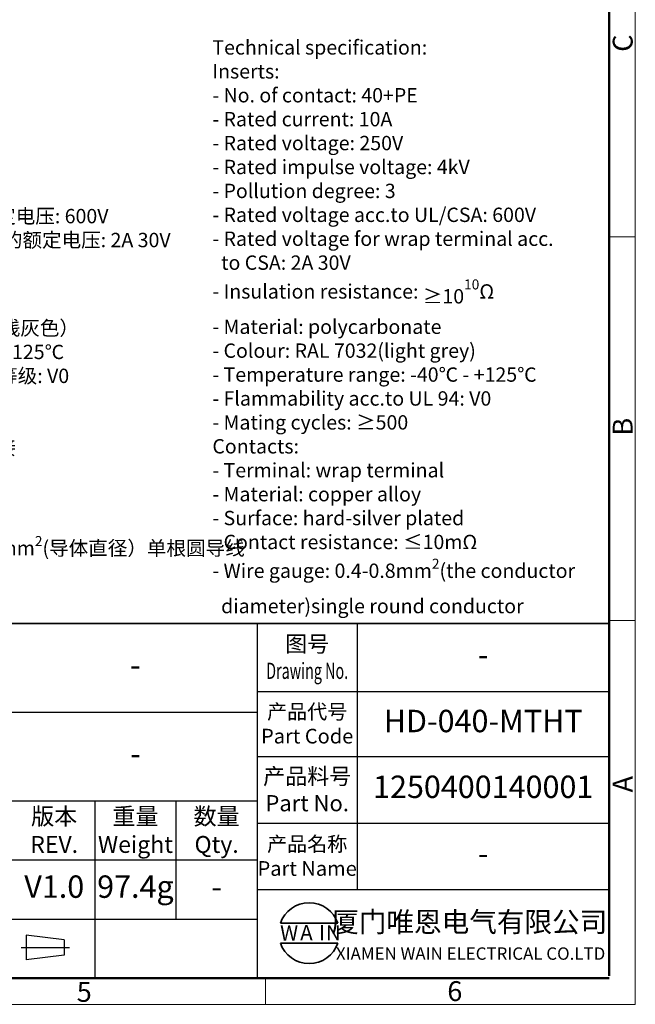
# Model space of a CAD drawing. Units: millimetres. Extents: x 11 to 673, y 29 to 500.
# Drawn here: x 549 to 673, y 185 to 382 of the extents above; entities that cross this region are included whole.
import ezdxf

# ---------------------------------------------------------------- set-up
doc = ezdxf.new("R2010")
doc.units = ezdxf.units.MM
doc.header["$MEASUREMENT"] = 0
for name, color, linetype, lineweight in [('DIM', 3, 'Continuous', 15), ('图框', 7, 'Continuous', 20), ('打标文字', 3, 'Continuous', 20)]:
    doc.layers.add(name, color=color, linetype=linetype, lineweight=lineweight)
doc.styles.add('Chinese', font='PMingLiU.ttf')
doc.styles.add('Romans字体', font='romans.shx', dxfattribs={"width": 0.75})
doc.styles.get("Standard").update_dxf_attribs({"font": 'txt', "width": 0.75})
doc.styles.add('工程字', font='gbenor.shx', dxfattribs={"bigfont": 'gbcbig.shx'})

# ---------------------------------------------------------------- blocks, each defined once
blk = doc.blocks.new('A4图框-NEW')
at = {"layer": '图框', "color": 1, "lineweight": 18}
for p, q in [((1130.41, 480.53), (1130.41, 690.53)), ((833.41, 480.53), (1130.41, 480.53))]:
    blk.add_line(p, q, dxfattribs=at)
at = {"layer": '图框', "lineweight": 50}
for p, q in [((1126.93, 484.34), (1126.93, 675.53)), ((836.85, 484.03), (1126.93, 484.03))]:
    blk.add_line(p, q, dxfattribs=at)
at = {"layer": '图框', "color": 6}
for p, q in [((1130.41, 582.89), (1126.93, 582.89)), ((1126.91, 531.71), (1130.41, 531.71)), ((1081.09, 484.03), (1081.09, 480.53))]:
    blk.add_line(p, q, dxfattribs=at)
at = {"layer": '图框', "lineweight": 35}
blk.add_line((946.93, 531.33), (1126.93, 531.33), dxfattribs=at)
at = {"layer": '图框', "lineweight": -3}
for p, q in [((1079.97, 531.33), (1079.97, 484.01)), ((1093.32, 531.33), (1093.32, 495.84)), ((1079.97, 522.27), (1126.93, 522.27)), ((1036.65, 519.5), (1079.97, 519.5)), ((1079.97, 513.59), (1126.93, 513.59)), ((1036.65, 507.67), (1079.97, 507.67)), ((1058.31, 507.67), (1058.31, 484.03)), ((1069.14, 507.67), (1069.14, 491.9)), ((1079.97, 504.71), (1126.93, 504.71)), ((1036.65, 499.78), (1079.97, 499.78)), ((1079.97, 495.84), (1126.93, 495.84)), ((1036.65, 491.9), (1079.97, 491.9))]:
    blk.add_line(p, q, dxfattribs=at)
at = {"layer": '图框', "color": 4, "lineweight": 35}
for p, q in [((1083.06, 491.34), (1090.74, 491.34)), ((1083.06, 488.7), (1090.74, 488.7))]:
    blk.add_line(p, q, dxfattribs=at)
at = {"layer": '图框', "lineweight": 25}
for p, q in [((1054.23, 489.14), (1049.16, 489.76)), ((1049.16, 489.76), (1049.16, 486.46)), ((1054.23, 489.14), (1054.23, 487.08)), ((1048.47, 488.11), (1054.95, 488.11)), ((1054.23, 487.08), (1049.16, 486.46))]:
    blk.add_line(p, q, dxfattribs=at)
at = {"layer": '图框', "color": 4, "lineweight": 35}
for start, end in [(18.9524, 161.0476), (198.9524, 341.0476)]:
    blk.add_arc((1086.9, 490.02), 4.06, start, end, dxfattribs=at)
at = {"layer": '图框', "color": 6, "char_height": 2.65, "width": 2.5579, "attachment_point": 1, "rotation": 90, "style": 'Romans字体'}
for s, insert in [('C', (1127.4, 607.55)), ('B', (1127.4, 556.37))]:
    blk.add_mtext(s, dxfattribs=dict(at, insert=insert))
at = {"layer": '图框', "attachment_point": 5}
for s, insert, char_height, width in [('图号{\\Ftxt|c134;\\P\\Fromans|c134;\\W0.65;Drawing No.}', (1086.64, 526.8), 2.1549, 13.3447), ('产品代号\\P{\\Fromans|c134;Part Code}', (1086.64, 517.93), 1.959, 13.3447), ('产品料号\\P{\\Fromans|c134;Part No.}', (1086.64, 509.15), 2.1549, 13.3447), ('版本\\P{\\Fromans|c134;REV.}', (1052.89, 503.73), 2.2528, 10.8387), ('重量\\P{\\Fromans|c134;Weight}', (1063.73, 503.73), 2.2528, 10.8293), ('数量\\P{\\Fromans|c134;Qty.}', (1074.56, 503.73), 2.2528, 10.8293), ('产品名称\\P{\\Fromans|c134;Part Name}', (1086.64, 500.28), 1.959, 13.3447)]:
    blk.add_mtext(s, dxfattribs=dict(at, insert=insert, char_height=char_height, width=width))
at = {"layer": '图框', "color": 3, "attachment_point": 5, "style": 'Romans字体'}
for s, insert, char_height, width in [('-', (1110.12, 526.8), 2.99, 33.6124), ('-', (1063.72, 525.41), 2.99, 32.4974), ('-', (1063.73, 513.59), 2.99, 32.488), ('-', (1110.12, 500.28), 2.99, 33.6124), ('V1.0', (1052.9, 495.84), 2.986, 10.8293), ('-', (1074.56, 495.84), 2.99, 10.8293)]:
    blk.add_mtext(s, dxfattribs=dict(at, insert=insert, char_height=char_height, width=width))
at = {"layer": '图框', "color": 6, "linetype": 'ByBlock', "lineweight": 18, "insert": (1127.4, 508.79), "char_height": 2.65, "width": 2.5579, "attachment_point": 1, "rotation": 90, "style": 'Romans字体'}
blk.add_mtext('A', dxfattribs=at)
at = {"layer": '图框', "color": 1, "lineweight": 20, "insert": (1108.26, 491.52), "char_height": 2.6991, "width": 82.3083, "attachment_point": 5}
blk.add_mtext('{\\fSimHei|b0|i0|c134|p2;厦门唯恩电气有限公司}', dxfattribs=at)
at = {"layer": '图框', "color": 1, "lineweight": 20, "char_height": 2.0059, "width": 5.0472, "attachment_point": 1, "style": 'Chinese'}
for s, insert in [('{\\fArial|b0|i0|c0|p34;A}', (1085.71, 491.09)), ('{\\fArial|b0|i0|c0|p34;I}', (1088.21, 491.09)), ('{\\fArial|b0|i0|c0|p34;N}', (1089.14, 491.08)), ('{\\fArial|b0|i0|c0|p34;W}', (1083.03, 491.05))]:
    blk.add_mtext(s, dxfattribs=dict(at, insert=insert))
at = {"layer": '图框', "color": 3, "lineweight": 20, "insert": (1108.44, 487.3), "char_height": 1.6525, "width": 68.0856, "attachment_point": 5, "style": '工程字'}
blk.add_mtext('{\\fArial Narrow|b0|i0|c0|p34;XIAMEN WAIN ELECTRICAL CO.LTD}', dxfattribs=at)
at = {"layer": '图框', "color": 6, "char_height": 2.65, "width": 2.5579, "attachment_point": 1, "style": 'Romans字体'}
for s, insert in [('5', (1055.9, 483.52)), ('6', (1105.33, 483.62))]:
    blk.add_mtext(s, dxfattribs=dict(at, insert=insert))

msp = doc.modelspace()

# ---------------------------------------------------------------- block references
at = {"layer": 'DIM', "xscale": 1.5, "yscale": 1.5, "zscale": 1.5}
msp.add_blockref('A4图框-NEW', (-1023.02, -536.23), dxfattribs=at)

# ---------------------------------------------------------------- texts
at = {"layer": '图框', "color": 3, "attachment_point": 5, "style": 'Romans字体'}
for s, insert, char_height, width in [('HD-040-MTHT', (642.16, 240.66), 4.4783, 50.4186), ('1250400140001', (642.16, 227.5), 4.4783, 50.4186), ('V1.0 ', (556.33, 207.53), 4.478, 16.244), ('97.4g', (572.57, 207.53), 4.478, 16.244)]:
    msp.add_mtext(s, dxfattribs=dict(at, insert=insert, char_height=char_height, width=width))
at = {"layer": '打标文字', "color": 3, "insert": (513.12, 377.15), "char_height": 2.8695, "width": 82.7752, "attachment_point": 1}
msp.add_mtext('\\A1;技术参数:\\P插芯：\\P- 插针数: {\\Fromans|c134;40+PE\\P}- 额定电流: {\\Fromans|c134;10A}\\P- 额定电压: {\\Fromans|c134;250V\\Ftxt|c134;\\P}- 额定脉冲电压: {\\Fromans|c134;4kV}\\P- 污染等级: {\\Fromans|c134;3\\Ftxt|c134;\\P}- 依据UL/CSA的额定电压: {\\Fromans|c134;600V\\Ftxt|c134;\\P}- 依据CSA绕线连接的额定电压: {\\Fromans|c134;2A 30V\\P}- 绝缘阻抗: ≥{\\Fromans|c134;10\\H0.7x;\\S10^ ;\\H1.4286x;Ω\\H0.99998x;\\P}- 材料: 聚碳酸酯\\P- 颜色: {\\Fromans|c134;RAL 7032}（浅灰色）\\P- 温度范围: {\\Fromans|c134;-40}℃{\\Fromans|c134; - +125}℃{\\Fromans|c134;\\P}- 依据UL 94的阻燃等级: {\\Fromans|c134;V0}\\P- 可插拔次数: ≥{\\Fromans|c134;500\\P}插针：\\P- 接线方式: 绕线连接\\P- 材料: 铜合金\\P- 表面处理：镀银\\P- 接触电阻: ≤{\\Fromans|c134;10mΩ\\P}- 线径范围: {\\Fromans|c134;0.4-0.8mm\\H0.7x;\\S2^ ;}(导体直径）单根圆导线', dxfattribs=at)
at = {"layer": '打标文字', "color": 3, "insert": (587.97, 377.41), "char_height": 2.8695, "width": 100.6431, "attachment_point": 1, "style": 'Romans字体'}
msp.add_mtext('\\A1;Technical specification:\\PInserts:\\P- No. of contact: 40+PE\\P- Rated current: 10A\\P- Rated voltage: 250V\\P- Rated impulse voltage: 4kV\\P- Pollution degree: 3\\P- Rated voltage acc.to UL/CSA: 600V\\P- Rated voltage for wrap terminal acc. \\P  to CSA: 2A 30V\\P- Insulation resistance: {\\fSimSun|b0|i0|c134|p2;≥}10{\\H0.7x;\\S10^ ;}Ω\\P- Material: polycarbonate\\P- Colour: RAL 7032(light grey) \\P- Temperature range: -40{\\fSimSun|b0|i0|c0|p2;℃} - +125{\\fSimSun|b0|i0|c0|p2;℃}\\P- Flammability acc.to UL 94: V0\\P- Mating cycles: {\\fSimSun|b0|i0|c134|p2;≥}500\\PContacts:\\P- Terminal: wrap terminal\\P- Material: copper alloy\\P- Surface: hard-silver plated\\P- Contact resistance: {\\fFangSong_GB2312|b0|i0|c134|p49;≤}10mΩ\\P- Wire gauge: 0.4-0.8mm{\\H0.7x;\\S2^ ;}(the conductor \\P  diameter)single round conductor', dxfattribs=at)

doc.saveas('drawing.dxf')
